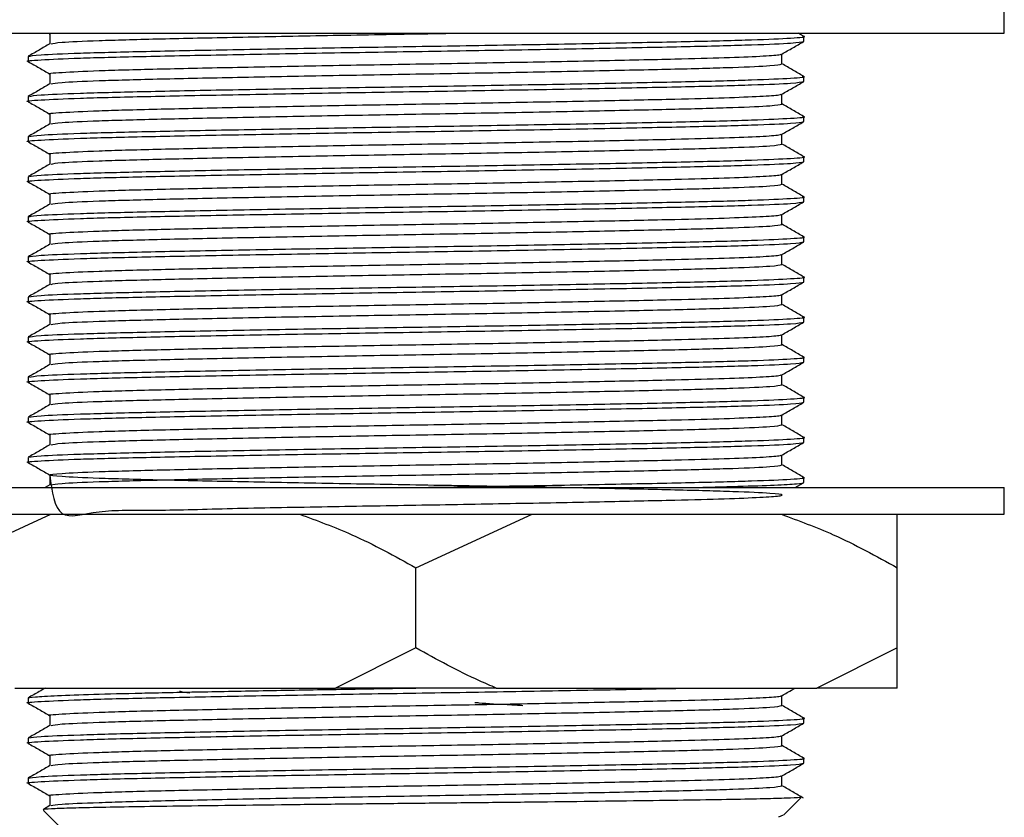
# Model space of a CAD drawing. Units: millimetres. Extents: x 3 to 2496, y 5 to 2495.
# Drawn here: x 525 to 561, y 1419 to 1449 of the extents above; entities that cross this region are included whole.
import ezdxf

# ---------------------------------------------------------------- set-up
doc = ezdxf.new("R2010")
doc.units = ezdxf.units.MM

msp = doc.modelspace()

# ---------------------------------------------------------------- linework, layer by layer
at = {"color": 7, "linetype": 'Continuous', "lineweight": 25}
for p, q in [((561.373, 1448.459), (561.373, 1449.459)), ((517.373, 1448.459), (561.373, 1448.459)), ((525.685, 1448.427), (525.685, 1448.056)), ((553.868, 1448.34), (553.662, 1448.459)), ((553.873, 1448.146), (553.873, 1448.334)), ((524.873, 1447.584), (524.873, 1447.396)), ((553.061, 1447.302), (553.061, 1447.674)), ((525.685, 1446.927), (525.685, 1446.556)), ((553.873, 1446.646), (553.873, 1446.834)), ((524.873, 1446.084), (524.873, 1445.896)), ((553.061, 1445.802), (553.061, 1446.174)), ((525.685, 1445.427), (525.685, 1445.056)), ((553.873, 1445.146), (553.873, 1445.334)), ((553.061, 1444.302), (553.061, 1444.674)), ((524.873, 1444.584), (524.873, 1444.396)), ((525.685, 1443.927), (525.685, 1443.556)), ((553.873, 1443.646), (553.873, 1443.834)), ((553.061, 1442.802), (553.061, 1443.174)), ((524.873, 1443.084), (524.873, 1442.896)), ((525.685, 1442.427), (525.685, 1442.056)), ((553.873, 1442.146), (553.873, 1442.334)), ((553.061, 1441.302), (553.061, 1441.674)), ((524.873, 1441.584), (524.873, 1441.396)), ((525.685, 1440.927), (525.685, 1440.556)), ((553.873, 1440.646), (553.873, 1440.834)), ((524.873, 1440.084), (524.873, 1439.896)), ((553.061, 1439.802), (553.061, 1440.174)), ((525.685, 1439.427), (525.685, 1439.056)), ((553.873, 1439.146), (553.873, 1439.334)), ((524.873, 1438.584), (524.873, 1438.396)), ((553.061, 1438.302), (553.061, 1438.674)), ((525.685, 1437.927), (525.685, 1437.556)), ((553.873, 1437.646), (553.873, 1437.834)), ((524.873, 1437.084), (524.873, 1436.896)), ((553.061, 1436.802), (553.061, 1437.174)), ((525.685, 1436.427), (525.685, 1436.056)), ((553.873, 1436.146), (553.873, 1436.334)), ((524.873, 1435.584), (524.873, 1435.396)), ((553.061, 1435.302), (553.061, 1435.674)), ((525.685, 1434.927), (525.685, 1434.556)), ((553.873, 1434.646), (553.873, 1434.834)), ((524.873, 1434.084), (524.873, 1433.896)), ((553.061, 1433.802), (553.061, 1434.174)), ((525.685, 1433.427), (525.685, 1433.056)), ((553.873, 1433.146), (553.873, 1433.334)), ((524.873, 1432.584), (524.873, 1432.396)), ((553.061, 1432.302), (553.061, 1432.674)), ((525.685, 1431.927), (525.685, 1431.556)), ((553.873, 1431.646), (553.873, 1431.834)), ((517.373, 1431.459), (561.373, 1431.459)), ((525.691, 1431.559), (525.517, 1431.459)), ((553.554, 1431.459), (553.868, 1431.64)), ((561.373, 1430.459), (561.373, 1431.459)), ((517.373, 1430.459), (561.373, 1430.459)), ((521.373, 1428.459), (525.72, 1430.459)), ((539.373, 1428.459), (543.721, 1430.459)), ((539.373, 1425.459), (539.373, 1428.459)), ((557.373, 1425.459), (557.373, 1428.459)), ((539.373, 1425.459), (536.367, 1423.959)), ((557.373, 1425.459), (554.367, 1423.959)), ((557.373, 1423.959), (557.373, 1425.459)), ((524.379, 1423.959), (536.367, 1423.959)), ((542.38, 1423.959), (536.367, 1423.959)), ((542.38, 1423.959), (554.367, 1423.959)), ((553.061, 1423.302), (553.061, 1423.674)), ((557.373, 1423.959), (554.367, 1423.959)), ((524.873, 1423.584), (524.873, 1423.396)), ((525.685, 1422.927), (525.685, 1422.556)), ((553.873, 1422.646), (553.873, 1422.834)), ((553.061, 1421.802), (553.061, 1422.174)), ((524.873, 1422.084), (524.873, 1421.896)), ((525.685, 1421.427), (525.685, 1421.056)), ((553.873, 1421.146), (553.873, 1421.334)), ((553.061, 1420.302), (553.061, 1420.674)), ((524.873, 1420.584), (524.873, 1420.396)), ((525.685, 1419.927), (525.685, 1419.556)), ((553.128, 1419.213), (553.77, 1419.856)), ((525.691, 1419.559), (525.448, 1419.419)), ((525.449, 1419.383), (526.373, 1418.459)), ((552.942, 1419.147), (553.122, 1419.219)), ((552.966, 1419.147), (552.942, 1419.147))]:
    msp.add_line(p, q, dxfattribs=at)
for points, knots in [([(524.873, 1447.584), (524.968, 1447.604), (525.16, 1447.645), (526.683, 1447.71), (529.001, 1447.771), (532.04, 1447.832), (535.577, 1447.898), (539.373, 1447.959), (543.169, 1448.02), (546.709, 1448.085), (549.738, 1448.146), (552.092, 1448.207), (553.478, 1448.273), (554.034, 1448.315), (553.841, 1448.338), (553.822, 1448.34)], [0, 0, 0, 0, 0.082139, 0.165705, 0.247845, 0.329984, 0.41355, 0.49569, 0.577829, 0.661395, 0.743535, 0.825674, 0.90924, 0.99138, 1, 1, 1, 1]), ([(525.685, 1448.427), (525.685, 1448.427), (525.607, 1448.438), (525.763, 1448.448), (525.92, 1448.459)], [0, 0, 0, 0, 0.000844, 1, 1, 1, 1]), ([(525.735, 1448.059), (525.818, 1448.077), (525.996, 1448.116), (527.397, 1448.179), (529.58, 1448.24), (532.452, 1448.301), (535.786, 1448.366), (538.801, 1448.417), (540.57, 1448.448), (541.166, 1448.459)], [0, 0, 0, 0, 0.138652, 0.296726, 0.452102, 0.607478, 0.765552, 0.920928, 1, 1, 1, 1]), ([(524.925, 1447.39), (524.906, 1447.392), (524.711, 1447.415), (525.269, 1447.457), (526.654, 1447.523), (529.008, 1447.584), (532.038, 1447.645), (535.578, 1447.71), (539.373, 1447.771), (543.169, 1447.832), (546.706, 1447.898), (549.746, 1447.959), (552.063, 1448.02), (553.586, 1448.085), (553.778, 1448.126), (553.873, 1448.146)], [0, 0, 0, 0, 0.008652, 0.090789, 0.174352, 0.256489, 0.338626, 0.422189, 0.504326, 0.586463, 0.670026, 0.752163, 0.8343, 0.917863, 1, 1, 1, 1]), ([(525.691, 1448.059), (525.555, 1447.981), (525.285, 1447.824), (525.014, 1447.668), (524.878, 1447.59)], [0, 0, 0, 0, 0.499996, 1, 1, 1, 1]), ([(553.056, 1447.671), (553.191, 1447.749), (553.462, 1447.905), (553.732, 1448.062), (553.868, 1448.14)], [0, 0, 0, 0, 0.499996, 1, 1, 1, 1]), ([(525.685, 1446.927), (525.685, 1446.927), (525.531, 1446.948), (526.071, 1446.988), (527.363, 1447.054), (529.589, 1447.115), (532.448, 1447.176), (535.79, 1447.241), (539.373, 1447.302), (542.956, 1447.363), (546.297, 1447.429), (548.998, 1447.487), (551, 1447.54), (552.321, 1447.594), (552.952, 1447.638), (553.015, 1447.663), (553.036, 1447.671)], [0, 0, 0, 0, 0.000036, 0.083621, 0.168658, 0.252243, 0.335829, 0.420866, 0.504451, 0.588036, 0.673073, 0.756658, 0.825853, 0.896389, 0.966603, 1, 1, 1, 1]), ([(524.879, 1447.39), (525.014, 1447.312), (525.283, 1447.157), (525.552, 1447.001), (525.685, 1446.924)], [0, 0, 0, 0, 0.5035227, 1, 1, 1, 1]), ([(525.735, 1446.559), (525.818, 1446.577), (525.996, 1446.616), (527.397, 1446.679), (529.58, 1446.74), (532.451, 1446.801), (535.79, 1446.866), (539.373, 1446.927), (542.957, 1446.988), (546.296, 1447.054), (549.165, 1447.115), (551.353, 1447.176), (552.79, 1447.241), (552.971, 1447.282), (553.061, 1447.302)], [0, 0, 0, 0, 0.074602, 0.159655, 0.243256, 0.326856, 0.411909, 0.49551, 0.579111, 0.664163, 0.747764, 0.831365, 0.916417, 1, 1, 1, 1]), ([(553.868, 1446.84), (553.732, 1446.918), (553.464, 1447.073), (553.195, 1447.229), (553.061, 1447.306)], [0, 0, 0, 0, 0.5035052, 1, 1, 1, 1]), ([(524.924, 1446.09), (525.013, 1446.108), (525.201, 1446.147), (526.686, 1446.21), (529, 1446.271), (532.04, 1446.332), (535.577, 1446.398), (539.373, 1446.459), (543.169, 1446.52), (546.709, 1446.585), (549.738, 1446.646), (552.092, 1446.707), (553.478, 1446.773), (554.034, 1446.815), (553.841, 1446.838), (553.822, 1446.84)], [0, 0, 0, 0, 0.0741576, 0.1584503, 0.241304, 0.3241578, 0.4084505, 0.4913042, 0.574158, 0.6584507, 0.7413044, 0.8241582, 0.9084508, 0.9913046, 1, 1, 1, 1]), ([(524.925, 1445.89), (524.906, 1445.892), (524.711, 1445.915), (525.269, 1445.957), (526.654, 1446.023), (529.008, 1446.084), (532.038, 1446.145), (535.578, 1446.21), (539.373, 1446.271), (543.169, 1446.332), (546.706, 1446.398), (549.746, 1446.459), (552.063, 1446.52), (553.586, 1446.585), (553.778, 1446.626), (553.873, 1446.646)], [0, 0, 0, 0, 0.008652, 0.090789, 0.174352, 0.256489, 0.338626, 0.422189, 0.504326, 0.586463, 0.670026, 0.752163, 0.8343, 0.917863, 1, 1, 1, 1]), ([(525.691, 1446.559), (525.555, 1446.481), (525.285, 1446.324), (525.014, 1446.168), (524.878, 1446.09)], [0, 0, 0, 0, 0.499996, 1, 1, 1, 1]), ([(553.056, 1446.171), (553.191, 1446.249), (553.462, 1446.405), (553.732, 1446.562), (553.868, 1446.64)], [0, 0, 0, 0, 0.4999958, 1, 1, 1, 1]), ([(525.685, 1445.427), (525.685, 1445.427), (525.531, 1445.448), (526.071, 1445.488), (527.363, 1445.554), (529.589, 1445.615), (532.448, 1445.676), (535.79, 1445.741), (539.373, 1445.802), (542.956, 1445.863), (546.297, 1445.929), (548.998, 1445.987), (551, 1446.04), (552.321, 1446.094), (552.952, 1446.138), (553.015, 1446.163), (553.036, 1446.171)], [0, 0, 0, 0, 0.000036, 0.083621, 0.168658, 0.252243, 0.335829, 0.420866, 0.504451, 0.588036, 0.673073, 0.756658, 0.825853, 0.896389, 0.966603, 1, 1, 1, 1]), ([(524.879, 1445.89), (525.014, 1445.812), (525.283, 1445.657), (525.552, 1445.501), (525.685, 1445.424)], [0, 0, 0, 0, 0.5035227, 1, 1, 1, 1]), ([(525.735, 1445.059), (525.818, 1445.077), (525.996, 1445.116), (527.397, 1445.179), (529.58, 1445.24), (532.451, 1445.301), (535.79, 1445.366), (539.373, 1445.427), (542.957, 1445.488), (546.296, 1445.554), (549.165, 1445.615), (551.353, 1445.676), (552.79, 1445.741), (552.971, 1445.782), (553.061, 1445.802)], [0, 0, 0, 0, 0.074602, 0.159655, 0.243256, 0.326856, 0.411909, 0.49551, 0.579111, 0.664163, 0.747764, 0.831365, 0.916417, 1, 1, 1, 1]), ([(553.868, 1445.34), (553.732, 1445.418), (553.464, 1445.573), (553.195, 1445.729), (553.061, 1445.806)], [0, 0, 0, 0, 0.503505, 1, 1, 1, 1]), ([(524.924, 1444.59), (525.013, 1444.608), (525.201, 1444.647), (526.686, 1444.71), (529, 1444.771), (532.04, 1444.832), (535.577, 1444.898), (539.373, 1444.959), (543.169, 1445.02), (546.709, 1445.085), (549.738, 1445.146), (552.092, 1445.207), (553.478, 1445.273), (554.034, 1445.315), (553.841, 1445.338), (553.822, 1445.34)], [0, 0, 0, 0, 0.0741576, 0.1584503, 0.241304, 0.3241578, 0.4084505, 0.4913042, 0.574158, 0.6584507, 0.7413044, 0.8241582, 0.9084508, 0.9913046, 1, 1, 1, 1]), ([(524.925, 1444.39), (524.906, 1444.392), (524.711, 1444.415), (525.269, 1444.457), (526.654, 1444.523), (529.008, 1444.584), (532.038, 1444.645), (535.578, 1444.71), (539.373, 1444.771), (543.169, 1444.832), (546.706, 1444.898), (549.746, 1444.959), (552.063, 1445.02), (553.586, 1445.085), (553.778, 1445.126), (553.873, 1445.146)], [0, 0, 0, 0, 0.008652, 0.090789, 0.174352, 0.256489, 0.338626, 0.422189, 0.504326, 0.586463, 0.670026, 0.752163, 0.8343, 0.917863, 1, 1, 1, 1]), ([(525.691, 1445.059), (525.555, 1444.981), (525.285, 1444.824), (525.014, 1444.668), (524.878, 1444.59)], [0, 0, 0, 0, 0.499996, 1, 1, 1, 1]), ([(553.056, 1444.671), (553.191, 1444.749), (553.462, 1444.905), (553.732, 1445.062), (553.868, 1445.14)], [0, 0, 0, 0, 0.499996, 1, 1, 1, 1]), ([(525.685, 1443.927), (525.685, 1443.927), (525.531, 1443.948), (526.071, 1443.988), (527.363, 1444.054), (529.589, 1444.115), (532.448, 1444.176), (535.79, 1444.241), (539.373, 1444.302), (542.956, 1444.363), (546.297, 1444.429), (548.998, 1444.487), (551, 1444.54), (552.321, 1444.594), (552.952, 1444.638), (553.015, 1444.663), (553.036, 1444.671)], [0, 0, 0, 0, 0.000036, 0.083621, 0.168658, 0.252243, 0.335829, 0.420866, 0.504451, 0.588036, 0.673073, 0.756658, 0.825853, 0.896389, 0.966603, 1, 1, 1, 1]), ([(524.879, 1444.39), (525.014, 1444.312), (525.283, 1444.157), (525.552, 1444.001), (525.685, 1443.924)], [0, 0, 0, 0, 0.503523, 1, 1, 1, 1]), ([(525.735, 1443.559), (525.818, 1443.577), (525.996, 1443.616), (527.397, 1443.679), (529.58, 1443.74), (532.451, 1443.801), (535.79, 1443.866), (539.373, 1443.927), (542.957, 1443.988), (546.296, 1444.054), (549.165, 1444.115), (551.353, 1444.176), (552.79, 1444.241), (552.971, 1444.282), (553.061, 1444.302)], [0, 0, 0, 0, 0.074602, 0.159655, 0.243256, 0.326856, 0.411909, 0.49551, 0.579111, 0.664163, 0.747764, 0.831365, 0.916417, 1, 1, 1, 1]), ([(553.868, 1443.84), (553.732, 1443.918), (553.464, 1444.073), (553.195, 1444.229), (553.061, 1444.306)], [0, 0, 0, 0, 0.503505, 1, 1, 1, 1]), ([(524.925, 1442.89), (524.906, 1442.892), (524.711, 1442.915), (525.269, 1442.957), (526.654, 1443.023), (529.008, 1443.084), (532.038, 1443.145), (535.578, 1443.21), (539.373, 1443.271), (543.169, 1443.332), (546.706, 1443.398), (549.746, 1443.459), (552.063, 1443.52), (553.586, 1443.585), (553.778, 1443.626), (553.873, 1443.646)], [0, 0, 0, 0, 0.008652, 0.090789, 0.174352, 0.256489, 0.338626, 0.422189, 0.504326, 0.586463, 0.670026, 0.752163, 0.8343, 0.917863, 1, 1, 1, 1]), ([(525.691, 1443.559), (525.555, 1443.481), (525.285, 1443.324), (525.014, 1443.168), (524.878, 1443.09)], [0, 0, 0, 0, 0.499996, 1, 1, 1, 1]), ([(524.924, 1443.09), (525.013, 1443.108), (525.201, 1443.147), (526.686, 1443.21), (529, 1443.271), (532.04, 1443.332), (535.577, 1443.398), (539.373, 1443.459), (543.169, 1443.52), (546.709, 1443.585), (549.738, 1443.646), (552.092, 1443.707), (553.478, 1443.773), (554.034, 1443.815), (553.841, 1443.838), (553.822, 1443.84)], [0, 0, 0, 0, 0.074158, 0.15845, 0.241304, 0.324158, 0.40845, 0.491304, 0.574158, 0.658451, 0.741304, 0.824158, 0.908451, 0.991305, 1, 1, 1, 1]), ([(553.056, 1443.171), (553.191, 1443.249), (553.462, 1443.405), (553.732, 1443.562), (553.868, 1443.64)], [0, 0, 0, 0, 0.499996, 1, 1, 1, 1]), ([(525.685, 1442.427), (525.685, 1442.427), (525.531, 1442.448), (526.071, 1442.488), (527.363, 1442.554), (529.589, 1442.615), (532.448, 1442.676), (535.79, 1442.741), (539.373, 1442.802), (542.956, 1442.863), (546.297, 1442.929), (548.998, 1442.987), (551, 1443.04), (552.321, 1443.094), (552.952, 1443.138), (553.015, 1443.163), (553.036, 1443.171)], [0, 0, 0, 0, 0.000036, 0.083621, 0.168658, 0.252243, 0.335829, 0.420866, 0.504451, 0.588036, 0.673073, 0.756658, 0.825853, 0.896389, 0.966603, 1, 1, 1, 1]), ([(524.879, 1442.89), (525.014, 1442.812), (525.283, 1442.657), (525.552, 1442.501), (525.685, 1442.424)], [0, 0, 0, 0, 0.5035227, 1, 1, 1, 1]), ([(525.735, 1442.059), (525.818, 1442.077), (525.996, 1442.116), (527.397, 1442.179), (529.58, 1442.24), (532.451, 1442.301), (535.79, 1442.366), (539.373, 1442.427), (542.957, 1442.488), (546.296, 1442.554), (549.165, 1442.615), (551.353, 1442.676), (552.79, 1442.741), (552.971, 1442.782), (553.061, 1442.802)], [0, 0, 0, 0, 0.074602, 0.159655, 0.243256, 0.326856, 0.411909, 0.49551, 0.579111, 0.664163, 0.747764, 0.831365, 0.916417, 1, 1, 1, 1]), ([(553.868, 1442.34), (553.732, 1442.418), (553.464, 1442.573), (553.195, 1442.729), (553.061, 1442.806)], [0, 0, 0, 0, 0.503505, 1, 1, 1, 1]), ([(524.925, 1441.39), (524.906, 1441.392), (524.711, 1441.415), (525.269, 1441.457), (526.654, 1441.523), (529.008, 1441.584), (532.038, 1441.645), (535.578, 1441.71), (539.373, 1441.771), (543.169, 1441.832), (546.706, 1441.898), (549.746, 1441.959), (552.063, 1442.02), (553.586, 1442.085), (553.778, 1442.126), (553.873, 1442.146)], [0, 0, 0, 0, 0.008652, 0.090789, 0.174352, 0.256489, 0.338626, 0.422189, 0.504326, 0.586463, 0.670026, 0.752163, 0.8343, 0.917863, 1, 1, 1, 1]), ([(525.691, 1442.059), (525.555, 1441.981), (525.285, 1441.824), (525.014, 1441.668), (524.878, 1441.59)], [0, 0, 0, 0, 0.4999957, 1, 1, 1, 1]), ([(524.924, 1441.59), (525.013, 1441.608), (525.201, 1441.647), (526.686, 1441.71), (529, 1441.771), (532.04, 1441.832), (535.577, 1441.898), (539.373, 1441.959), (543.169, 1442.02), (546.709, 1442.085), (549.738, 1442.146), (552.092, 1442.207), (553.478, 1442.273), (554.034, 1442.315), (553.841, 1442.338), (553.822, 1442.34)], [0, 0, 0, 0, 0.0741576, 0.1584503, 0.241304, 0.3241578, 0.4084505, 0.4913042, 0.574158, 0.6584507, 0.7413044, 0.8241582, 0.9084508, 0.9913046, 1, 1, 1, 1]), ([(553.056, 1441.671), (553.191, 1441.749), (553.462, 1441.905), (553.732, 1442.062), (553.868, 1442.14)], [0, 0, 0, 0, 0.4999958, 1, 1, 1, 1]), ([(525.685, 1440.927), (525.685, 1440.927), (525.531, 1440.948), (526.071, 1440.988), (527.363, 1441.054), (529.589, 1441.115), (532.448, 1441.176), (535.79, 1441.241), (539.373, 1441.302), (542.956, 1441.363), (546.297, 1441.429), (548.998, 1441.487), (551, 1441.54), (552.321, 1441.594), (552.952, 1441.638), (553.015, 1441.663), (553.036, 1441.671)], [0, 0, 0, 0, 0.000036, 0.083621, 0.168658, 0.252243, 0.335829, 0.420866, 0.504451, 0.588036, 0.673073, 0.756658, 0.825853, 0.896389, 0.966603, 1, 1, 1, 1]), ([(524.879, 1441.39), (525.014, 1441.312), (525.283, 1441.157), (525.552, 1441.001), (525.685, 1440.924)], [0, 0, 0, 0, 0.503523, 1, 1, 1, 1]), ([(525.735, 1440.559), (525.818, 1440.577), (525.996, 1440.616), (527.397, 1440.679), (529.58, 1440.74), (532.451, 1440.801), (535.79, 1440.866), (539.373, 1440.927), (542.957, 1440.988), (546.296, 1441.054), (549.165, 1441.115), (551.353, 1441.176), (552.79, 1441.241), (552.971, 1441.282), (553.061, 1441.302)], [0, 0, 0, 0, 0.074602, 0.159655, 0.243256, 0.326856, 0.411909, 0.49551, 0.579111, 0.664163, 0.747764, 0.831365, 0.916417, 1, 1, 1, 1]), ([(553.868, 1440.84), (553.732, 1440.918), (553.464, 1441.073), (553.195, 1441.229), (553.061, 1441.306)], [0, 0, 0, 0, 0.503505, 1, 1, 1, 1]), ([(524.925, 1439.89), (524.906, 1439.892), (524.711, 1439.915), (525.269, 1439.957), (526.654, 1440.023), (529.008, 1440.084), (532.038, 1440.145), (535.578, 1440.21), (539.373, 1440.271), (543.169, 1440.332), (546.706, 1440.398), (549.746, 1440.459), (552.063, 1440.52), (553.586, 1440.585), (553.778, 1440.626), (553.873, 1440.646)], [0, 0, 0, 0, 0.0086516, 0.0907885, 0.1743519, 0.2564887, 0.3386256, 0.422189, 0.5043258, 0.5864627, 0.670026, 0.7521629, 0.8342998, 0.9178631, 1, 1, 1, 1]), ([(524.873, 1440.084), (524.968, 1440.104), (525.16, 1440.145), (526.683, 1440.21), (529.001, 1440.271), (532.04, 1440.332), (535.577, 1440.398), (539.373, 1440.459), (543.169, 1440.52), (546.709, 1440.585), (549.738, 1440.646), (552.092, 1440.707), (553.478, 1440.773), (554.034, 1440.815), (553.841, 1440.838), (553.822, 1440.84)], [0, 0, 0, 0, 0.082139, 0.165705, 0.247845, 0.329984, 0.41355, 0.49569, 0.577829, 0.661395, 0.743535, 0.825674, 0.90924, 0.99138, 1, 1, 1, 1]), ([(525.691, 1440.559), (525.555, 1440.481), (525.285, 1440.324), (525.014, 1440.168), (524.878, 1440.09)], [0, 0, 0, 0, 0.499996, 1, 1, 1, 1]), ([(553.056, 1440.171), (553.191, 1440.249), (553.462, 1440.405), (553.732, 1440.562), (553.868, 1440.64)], [0, 0, 0, 0, 0.499996, 1, 1, 1, 1]), ([(524.879, 1439.89), (525.014, 1439.812), (525.283, 1439.657), (525.552, 1439.501), (525.685, 1439.424)], [0, 0, 0, 0, 0.5035227, 1, 1, 1, 1]), ([(525.685, 1439.427), (525.685, 1439.427), (525.531, 1439.448), (526.071, 1439.488), (527.363, 1439.554), (529.589, 1439.615), (532.448, 1439.676), (535.79, 1439.741), (539.373, 1439.802), (542.956, 1439.863), (546.297, 1439.929), (548.998, 1439.987), (551, 1440.04), (552.321, 1440.094), (552.952, 1440.138), (553.015, 1440.163), (553.036, 1440.171)], [0, 0, 0, 0, 0.000036, 0.083621, 0.168658, 0.252243, 0.335829, 0.420866, 0.504451, 0.588036, 0.673073, 0.756658, 0.825853, 0.896389, 0.966603, 1, 1, 1, 1]), ([(525.735, 1439.059), (525.818, 1439.077), (525.996, 1439.116), (527.397, 1439.179), (529.58, 1439.24), (532.451, 1439.301), (535.79, 1439.366), (539.373, 1439.427), (542.957, 1439.488), (546.296, 1439.554), (549.165, 1439.615), (551.353, 1439.676), (552.79, 1439.741), (552.971, 1439.782), (553.061, 1439.802)], [0, 0, 0, 0, 0.074602, 0.159655, 0.243256, 0.326856, 0.411909, 0.49551, 0.579111, 0.664163, 0.747764, 0.831365, 0.916417, 1, 1, 1, 1]), ([(553.868, 1439.34), (553.732, 1439.418), (553.464, 1439.573), (553.195, 1439.729), (553.061, 1439.806)], [0, 0, 0, 0, 0.5035052, 1, 1, 1, 1]), ([(524.925, 1438.39), (524.906, 1438.392), (524.711, 1438.415), (525.269, 1438.457), (526.654, 1438.523), (529.008, 1438.584), (532.038, 1438.645), (535.578, 1438.71), (539.373, 1438.771), (543.169, 1438.832), (546.706, 1438.898), (549.746, 1438.959), (552.063, 1439.02), (553.586, 1439.085), (553.778, 1439.126), (553.873, 1439.146)], [0, 0, 0, 0, 0.0086516, 0.0907885, 0.1743519, 0.2564887, 0.3386256, 0.422189, 0.5043258, 0.5864627, 0.670026, 0.7521629, 0.8342998, 0.9178631, 1, 1, 1, 1]), ([(524.924, 1438.59), (525.013, 1438.608), (525.201, 1438.647), (526.686, 1438.71), (529, 1438.771), (532.04, 1438.832), (535.577, 1438.898), (539.373, 1438.959), (543.169, 1439.02), (546.709, 1439.085), (549.738, 1439.146), (552.092, 1439.207), (553.478, 1439.273), (554.034, 1439.315), (553.841, 1439.338), (553.822, 1439.34)], [0, 0, 0, 0, 0.074158, 0.15845, 0.241304, 0.324158, 0.40845, 0.491304, 0.574158, 0.658451, 0.741304, 0.824158, 0.908451, 0.991305, 1, 1, 1, 1]), ([(553.056, 1438.671), (553.191, 1438.749), (553.462, 1438.905), (553.732, 1439.062), (553.868, 1439.14)], [0, 0, 0, 0, 0.499996, 1, 1, 1, 1]), ([(525.691, 1439.059), (525.555, 1438.981), (525.285, 1438.824), (525.014, 1438.668), (524.878, 1438.59)], [0, 0, 0, 0, 0.499996, 1, 1, 1, 1]), ([(524.879, 1438.39), (525.014, 1438.312), (525.283, 1438.157), (525.552, 1438.001), (525.685, 1437.924)], [0, 0, 0, 0, 0.503523, 1, 1, 1, 1]), ([(525.685, 1437.927), (525.685, 1437.927), (525.531, 1437.948), (526.071, 1437.988), (527.363, 1438.054), (529.589, 1438.115), (532.448, 1438.176), (535.79, 1438.241), (539.373, 1438.302), (542.956, 1438.363), (546.297, 1438.429), (548.998, 1438.487), (551, 1438.54), (552.321, 1438.594), (552.952, 1438.638), (553.015, 1438.663), (553.036, 1438.671)], [0, 0, 0, 0, 0.000036, 0.083621, 0.168658, 0.252243, 0.335829, 0.420866, 0.504451, 0.588036, 0.673073, 0.756658, 0.825853, 0.896389, 0.966603, 1, 1, 1, 1]), ([(525.735, 1437.559), (525.818, 1437.577), (525.996, 1437.616), (527.397, 1437.679), (529.58, 1437.74), (532.451, 1437.801), (535.79, 1437.866), (539.373, 1437.927), (542.957, 1437.988), (546.296, 1438.054), (549.165, 1438.115), (551.353, 1438.176), (552.79, 1438.241), (552.971, 1438.282), (553.061, 1438.302)], [0, 0, 0, 0, 0.074602, 0.159655, 0.243256, 0.326856, 0.411909, 0.49551, 0.579111, 0.664163, 0.747764, 0.831365, 0.916417, 1, 1, 1, 1]), ([(553.868, 1437.84), (553.732, 1437.918), (553.464, 1438.073), (553.195, 1438.229), (553.061, 1438.306)], [0, 0, 0, 0, 0.503505, 1, 1, 1, 1]), ([(524.925, 1436.89), (524.906, 1436.892), (524.711, 1436.915), (525.269, 1436.957), (526.654, 1437.023), (529.008, 1437.084), (532.038, 1437.145), (535.578, 1437.21), (539.373, 1437.271), (543.169, 1437.332), (546.706, 1437.398), (549.746, 1437.459), (552.063, 1437.52), (553.586, 1437.585), (553.778, 1437.626), (553.873, 1437.646)], [0, 0, 0, 0, 0.0086516, 0.0907885, 0.1743519, 0.2564887, 0.3386256, 0.422189, 0.5043258, 0.5864627, 0.670026, 0.7521629, 0.8342998, 0.9178631, 1, 1, 1, 1]), ([(524.873, 1437.084), (524.968, 1437.104), (525.16, 1437.145), (526.683, 1437.21), (529.001, 1437.271), (532.04, 1437.332), (535.577, 1437.398), (539.373, 1437.459), (543.169, 1437.52), (546.709, 1437.585), (549.738, 1437.646), (552.092, 1437.707), (553.478, 1437.773), (554.034, 1437.815), (553.841, 1437.838), (553.822, 1437.84)], [0, 0, 0, 0, 0.082139, 0.165705, 0.247845, 0.329984, 0.41355, 0.49569, 0.577829, 0.661395, 0.743535, 0.825674, 0.90924, 0.99138, 1, 1, 1, 1]), ([(553.056, 1437.171), (553.191, 1437.249), (553.462, 1437.405), (553.732, 1437.562), (553.868, 1437.64)], [0, 0, 0, 0, 0.499996, 1, 1, 1, 1]), ([(525.691, 1437.559), (525.555, 1437.481), (525.285, 1437.324), (525.014, 1437.168), (524.878, 1437.09)], [0, 0, 0, 0, 0.4999957, 1, 1, 1, 1]), ([(524.879, 1436.89), (525.014, 1436.812), (525.283, 1436.657), (525.552, 1436.501), (525.685, 1436.424)], [0, 0, 0, 0, 0.5035227, 1, 1, 1, 1]), ([(525.685, 1436.427), (525.685, 1436.427), (525.531, 1436.448), (526.071, 1436.488), (527.363, 1436.554), (529.589, 1436.615), (532.448, 1436.676), (535.79, 1436.741), (539.373, 1436.802), (542.956, 1436.863), (546.297, 1436.929), (548.998, 1436.987), (551, 1437.04), (552.321, 1437.094), (552.952, 1437.138), (553.015, 1437.163), (553.036, 1437.171)], [0, 0, 0, 0, 0.000036, 0.083621, 0.168658, 0.252243, 0.335829, 0.420866, 0.504451, 0.588036, 0.673073, 0.756658, 0.825853, 0.896389, 0.966603, 1, 1, 1, 1]), ([(525.735, 1436.059), (525.818, 1436.077), (525.996, 1436.116), (527.397, 1436.179), (529.58, 1436.24), (532.451, 1436.301), (535.79, 1436.366), (539.373, 1436.427), (542.957, 1436.488), (546.296, 1436.554), (549.165, 1436.615), (551.353, 1436.676), (552.79, 1436.741), (552.971, 1436.782), (553.061, 1436.802)], [0, 0, 0, 0, 0.074602, 0.159655, 0.243256, 0.326856, 0.411909, 0.49551, 0.579111, 0.664163, 0.747764, 0.831365, 0.916417, 1, 1, 1, 1]), ([(553.868, 1436.34), (553.732, 1436.418), (553.464, 1436.573), (553.195, 1436.729), (553.061, 1436.806)], [0, 0, 0, 0, 0.5035052, 1, 1, 1, 1]), ([(524.925, 1435.39), (524.906, 1435.392), (524.711, 1435.415), (525.269, 1435.457), (526.654, 1435.523), (529.008, 1435.584), (532.038, 1435.645), (535.578, 1435.71), (539.373, 1435.771), (543.169, 1435.832), (546.706, 1435.898), (549.746, 1435.959), (552.063, 1436.02), (553.586, 1436.085), (553.778, 1436.126), (553.873, 1436.146)], [0, 0, 0, 0, 0.0086516, 0.0907885, 0.1743519, 0.2564887, 0.3386256, 0.422189, 0.5043258, 0.5864627, 0.670026, 0.7521629, 0.8342998, 0.9178631, 1, 1, 1, 1]), ([(524.924, 1435.59), (525.013, 1435.608), (525.201, 1435.647), (526.686, 1435.71), (529, 1435.771), (532.04, 1435.832), (535.577, 1435.898), (539.373, 1435.959), (543.169, 1436.02), (546.709, 1436.085), (549.738, 1436.146), (552.092, 1436.207), (553.478, 1436.273), (554.034, 1436.315), (553.841, 1436.338), (553.822, 1436.34)], [0, 0, 0, 0, 0.074158, 0.15845, 0.241304, 0.324158, 0.40845, 0.491304, 0.574158, 0.658451, 0.741304, 0.824158, 0.908451, 0.991305, 1, 1, 1, 1]), ([(553.056, 1435.671), (553.191, 1435.749), (553.462, 1435.905), (553.732, 1436.062), (553.868, 1436.14)], [0, 0, 0, 0, 0.499996, 1, 1, 1, 1]), ([(525.691, 1436.059), (525.555, 1435.981), (525.285, 1435.824), (525.014, 1435.668), (524.878, 1435.59)], [0, 0, 0, 0, 0.499996, 1, 1, 1, 1]), ([(525.685, 1434.927), (525.685, 1434.927), (525.531, 1434.948), (526.071, 1434.988), (527.363, 1435.054), (529.589, 1435.115), (532.448, 1435.176), (535.79, 1435.241), (539.373, 1435.302), (542.956, 1435.363), (546.297, 1435.429), (548.998, 1435.487), (551, 1435.54), (552.321, 1435.594), (552.952, 1435.638), (553.015, 1435.663), (553.036, 1435.671)], [0, 0, 0, 0, 0.000036, 0.083621, 0.168658, 0.252243, 0.335829, 0.420866, 0.504451, 0.588036, 0.673073, 0.756658, 0.825853, 0.896389, 0.966603, 1, 1, 1, 1]), ([(524.879, 1435.39), (525.014, 1435.312), (525.283, 1435.157), (525.552, 1435.001), (525.685, 1434.924)], [0, 0, 0, 0, 0.503523, 1, 1, 1, 1]), ([(525.735, 1434.559), (525.818, 1434.577), (525.996, 1434.616), (527.397, 1434.679), (529.58, 1434.74), (532.451, 1434.801), (535.79, 1434.866), (539.373, 1434.927), (542.957, 1434.988), (546.296, 1435.054), (549.165, 1435.115), (551.353, 1435.176), (552.79, 1435.241), (552.971, 1435.282), (553.061, 1435.302)], [0, 0, 0, 0, 0.074602, 0.159655, 0.243256, 0.326856, 0.411909, 0.49551, 0.579111, 0.664163, 0.747764, 0.831365, 0.916417, 1, 1, 1, 1]), ([(553.868, 1434.84), (553.732, 1434.918), (553.464, 1435.073), (553.195, 1435.229), (553.061, 1435.306)], [0, 0, 0, 0, 0.5035052, 1, 1, 1, 1]), ([(524.924, 1434.09), (525.013, 1434.108), (525.201, 1434.147), (526.686, 1434.21), (529, 1434.271), (532.04, 1434.332), (535.577, 1434.398), (539.373, 1434.459), (543.169, 1434.52), (546.709, 1434.585), (549.738, 1434.646), (552.092, 1434.707), (553.478, 1434.773), (554.034, 1434.815), (553.841, 1434.838), (553.822, 1434.84)], [0, 0, 0, 0, 0.074158, 0.15845, 0.241304, 0.324158, 0.40845, 0.491304, 0.574158, 0.658451, 0.741304, 0.824158, 0.908451, 0.991305, 1, 1, 1, 1]), ([(524.925, 1433.89), (524.906, 1433.892), (524.711, 1433.915), (525.269, 1433.957), (526.654, 1434.023), (529.008, 1434.084), (532.038, 1434.145), (535.578, 1434.21), (539.373, 1434.271), (543.169, 1434.332), (546.706, 1434.398), (549.746, 1434.459), (552.063, 1434.52), (553.586, 1434.585), (553.778, 1434.626), (553.873, 1434.646)], [0, 0, 0, 0, 0.0086516, 0.0907885, 0.1743519, 0.2564887, 0.3386256, 0.422189, 0.5043258, 0.5864627, 0.670026, 0.7521629, 0.8342998, 0.9178631, 1, 1, 1, 1]), ([(525.691, 1434.559), (525.555, 1434.481), (525.285, 1434.324), (525.014, 1434.168), (524.878, 1434.09)], [0, 0, 0, 0, 0.499996, 1, 1, 1, 1]), ([(553.056, 1434.171), (553.191, 1434.249), (553.462, 1434.405), (553.732, 1434.562), (553.868, 1434.64)], [0, 0, 0, 0, 0.499996, 1, 1, 1, 1]), ([(525.685, 1433.427), (525.685, 1433.427), (525.531, 1433.448), (526.071, 1433.488), (527.363, 1433.554), (529.589, 1433.615), (532.448, 1433.676), (535.79, 1433.741), (539.373, 1433.802), (542.956, 1433.863), (546.297, 1433.929), (548.998, 1433.987), (551, 1434.04), (552.321, 1434.094), (552.952, 1434.138), (553.015, 1434.163), (553.036, 1434.171)], [0, 0, 0, 0, 0.000036, 0.083621, 0.168658, 0.252243, 0.335829, 0.420866, 0.504451, 0.588036, 0.673073, 0.756658, 0.825853, 0.896389, 0.966603, 1, 1, 1, 1]), ([(524.879, 1433.89), (525.014, 1433.812), (525.283, 1433.657), (525.552, 1433.501), (525.685, 1433.424)], [0, 0, 0, 0, 0.503523, 1, 1, 1, 1]), ([(525.735, 1433.059), (525.818, 1433.077), (525.996, 1433.116), (527.397, 1433.179), (529.58, 1433.24), (532.451, 1433.301), (535.79, 1433.366), (539.373, 1433.427), (542.957, 1433.488), (546.296, 1433.554), (549.165, 1433.615), (551.353, 1433.676), (552.79, 1433.741), (552.971, 1433.782), (553.061, 1433.802)], [0, 0, 0, 0, 0.074602, 0.159655, 0.243256, 0.326856, 0.411909, 0.49551, 0.579111, 0.664163, 0.747764, 0.831365, 0.916417, 1, 1, 1, 1]), ([(553.868, 1433.34), (553.732, 1433.418), (553.464, 1433.573), (553.195, 1433.729), (553.061, 1433.806)], [0, 0, 0, 0, 0.503505, 1, 1, 1, 1]), ([(524.924, 1432.59), (525.013, 1432.608), (525.201, 1432.647), (526.686, 1432.71), (529, 1432.771), (532.04, 1432.832), (535.577, 1432.898), (539.373, 1432.959), (543.169, 1433.02), (546.709, 1433.085), (549.738, 1433.146), (552.092, 1433.207), (553.478, 1433.273), (554.034, 1433.315), (553.841, 1433.338), (553.822, 1433.34)], [0, 0, 0, 0, 0.074158, 0.15845, 0.241304, 0.324158, 0.40845, 0.491304, 0.574158, 0.658451, 0.741304, 0.824158, 0.908451, 0.991305, 1, 1, 1, 1]), ([(524.925, 1432.39), (524.906, 1432.392), (524.711, 1432.415), (525.269, 1432.457), (526.654, 1432.523), (529.008, 1432.584), (532.038, 1432.645), (535.578, 1432.71), (539.373, 1432.771), (543.169, 1432.832), (546.706, 1432.898), (549.746, 1432.959), (552.063, 1433.02), (553.586, 1433.085), (553.778, 1433.126), (553.873, 1433.146)], [0, 0, 0, 0, 0.0086516, 0.0907885, 0.1743519, 0.2564887, 0.3386256, 0.422189, 0.5043258, 0.5864627, 0.670026, 0.7521629, 0.8342998, 0.9178631, 1, 1, 1, 1]), ([(525.691, 1433.059), (525.555, 1432.981), (525.285, 1432.824), (525.014, 1432.668), (524.878, 1432.59)], [0, 0, 0, 0, 0.4999957, 1, 1, 1, 1]), ([(553.056, 1432.671), (553.191, 1432.749), (553.462, 1432.905), (553.732, 1433.062), (553.868, 1433.14)], [0, 0, 0, 0, 0.499996, 1, 1, 1, 1]), ([(525.685, 1431.927), (525.764, 1431.309), (525.917, 1430.109), (527.394, 1430.651), (529.581, 1430.589), (532.45, 1430.683), (535.79, 1430.74), (539.373, 1430.803), (542.956, 1430.863), (546.297, 1430.929), (548.999, 1430.987), (550.997, 1431.04), (552.33, 1431.094), (552.956, 1431.14), (553.14, 1431.187), (552.748, 1431.239), (551.364, 1431.304), (549.162, 1431.365), (546.297, 1431.426), (542.956, 1431.491), (539.373, 1431.552), (535.79, 1431.613), (532.45, 1431.679), (529.584, 1431.74), (527.382, 1431.801), (525.999, 1431.866), (525.53, 1431.927), (525.999, 1431.988), (527.382, 1432.054), (529.584, 1432.115), (532.45, 1432.176), (535.79, 1432.241), (539.373, 1432.302), (542.956, 1432.363), (546.297, 1432.429), (548.998, 1432.487), (551, 1432.54), (552.321, 1432.594), (552.952, 1432.638), (553.015, 1432.663), (553.036, 1432.671)], [0, 0, 0, 0, 0.029822, 0.057938, 0.085574, 0.11321, 0.141326, 0.168962, 0.196597, 0.224713, 0.252349, 0.275227, 0.298549, 0.321764, 0.335828, 0.363464, 0.39158, 0.419216, 0.446852, 0.474968, 0.502604, 0.53024, 0.558356, 0.585992, 0.613628, 0.641744, 0.66938, 0.697016, 0.725132, 0.752768, 0.780404, 0.80852, 0.836156, 0.863792, 0.891907, 0.919543, 0.942422, 0.965743, 0.988958, 1, 1, 1, 1]), ([(524.879, 1432.39), (525.014, 1432.312), (525.283, 1432.157), (525.552, 1432.001), (525.685, 1431.924)], [0, 0, 0, 0, 0.503523, 1, 1, 1, 1]), ([(525.735, 1431.559), (525.818, 1431.577), (525.996, 1431.616), (527.397, 1431.679), (529.58, 1431.74), (532.451, 1431.801), (535.79, 1431.866), (539.373, 1431.927), (542.957, 1431.988), (546.296, 1432.054), (549.165, 1432.115), (551.353, 1432.176), (552.79, 1432.241), (552.971, 1432.282), (553.061, 1432.302)], [0, 0, 0, 0, 0.074602, 0.159655, 0.243256, 0.326856, 0.411909, 0.49551, 0.579111, 0.664163, 0.747764, 0.831365, 0.916417, 1, 1, 1, 1]), ([(553.868, 1431.84), (553.732, 1431.918), (553.464, 1432.073), (553.195, 1432.229), (553.061, 1432.306)], [0, 0, 0, 0, 0.503505, 1, 1, 1, 1]), ([(539.373, 1431.459), (540.631, 1431.479), (543.169, 1431.52), (546.709, 1431.585), (549.738, 1431.646), (552.092, 1431.707), (553.478, 1431.773), (554.034, 1431.815), (553.841, 1431.838), (553.822, 1431.84)], [0, 0, 0, 0, 0.162875, 0.328578, 0.491453, 0.654328, 0.820032, 0.982906, 1, 1, 1, 1]), ([(549.626, 1431.459), (550.28, 1431.473), (550.884, 1431.488), (551.944, 1431.52), (552.401, 1431.536), (553.137, 1431.569), (553.416, 1431.585), (553.784, 1431.616), (553.873, 1431.632), (553.873, 1431.646)], [0, 0, 0, 0, 0.25, 0.25, 0.5, 0.5, 0.75, 0.75, 1, 1, 1, 1]), ([(535.026, 1430.459), (535.682, 1430.219), (537.172, 1429.674), (538.583, 1428.895), (539.373, 1428.459)], [0, 0, 0, 0, 0.440096, 1, 1, 1, 1]), ([(553.026, 1430.459), (553.682, 1430.219), (555.173, 1429.674), (556.584, 1428.895), (557.373, 1428.459)], [0, 0, 0, 0, 0.440096, 1, 1, 1, 1]), ([(557.373, 1428.459), (557.373, 1428.617), (557.373, 1429.415), (557.373, 1429.994), (557.373, 1430.459)], [0, 0, 0, 0, 0.199119, 1, 1, 1, 1]), ([(542.38, 1423.959), (542.168, 1424.048), (541.143, 1424.484), (540.157, 1425.027), (539.373, 1425.459)], [0, 0, 0, 0, 0.205972, 1, 1, 1, 1]), ([(524.925, 1423.39), (524.906, 1423.392), (524.711, 1423.415), (525.269, 1423.457), (526.654, 1423.523), (529.008, 1423.584), (532.038, 1423.645), (535.577, 1423.71), (539.375, 1423.771), (543.161, 1423.832), (546.739, 1423.898), (548.669, 1423.938), (549.626, 1423.959)], [0, 0, 0, 0, 0.0115023, 0.1207033, 0.2318007, 0.3410016, 0.4502025, 0.5612999, 0.6705008, 0.7797017, 0.8907991, 1, 1, 1, 1]), ([(524.873, 1423.584), (524.873, 1423.598), (524.962, 1423.613), (525.33, 1423.645), (525.609, 1423.661), (526.345, 1423.694), (526.802, 1423.71), (527.863, 1423.741), (528.466, 1423.757), (529.774, 1423.786), (530.504, 1423.801), (532.085, 1423.832), (532.936, 1423.849), (534.712, 1423.881), (535.637, 1423.897), (537.506, 1423.929), (538.448, 1423.944), (539.373, 1423.959)], [0, 0, 0, 0, 0.125, 0.125, 0.25, 0.25, 0.375, 0.375, 0.5, 0.5, 0.625, 0.625, 0.75, 0.75, 0.875, 0.875, 1, 1, 1, 1]), ([(525.517, 1423.959), (525.44, 1423.914), (525.227, 1423.791), (525.014, 1423.668), (524.878, 1423.59)], [0, 0, 0, 0, 0.364041, 1, 1, 1, 1]), ([(525.685, 1422.927), (525.685, 1422.927), (525.531, 1422.948), (526.071, 1422.988), (527.363, 1423.054), (529.589, 1423.115), (532.448, 1423.176), (535.79, 1423.241), (539.373, 1423.302), (542.956, 1423.363), (546.297, 1423.429), (548.998, 1423.487), (551, 1423.54), (552.321, 1423.594), (552.952, 1423.638), (553.015, 1423.663), (553.036, 1423.671)], [0, 0, 0, 0, 0.0000359, 0.0836212, 0.1686582, 0.2522434, 0.3358286, 0.4208656, 0.5044508, 0.5880361, 0.6730731, 0.7566583, 0.8258533, 0.8963892, 0.9666034, 1, 1, 1, 1]), ([(530.919, 1423.772), (530.846, 1423.779), (530.631, 1423.801), (530.58, 1423.822), (530.547, 1423.836)], [0, 0, 0, 0, 0.343742, 1, 1, 1, 1]), ([(553.056, 1423.671), (553.191, 1423.749), (553.357, 1423.845), (553.523, 1423.941), (553.554, 1423.959)], [0, 0, 0, 0, 0.814988, 1, 1, 1, 1]), ([(524.879, 1423.39), (525.014, 1423.312), (525.283, 1423.157), (525.552, 1423.001), (525.685, 1422.924)], [0, 0, 0, 0, 0.5035227, 1, 1, 1, 1]), ([(525.735, 1422.559), (525.818, 1422.577), (525.996, 1422.616), (527.397, 1422.679), (529.58, 1422.74), (532.451, 1422.801), (535.79, 1422.866), (539.373, 1422.927), (542.957, 1422.988), (546.296, 1423.054), (549.165, 1423.115), (551.353, 1423.176), (552.79, 1423.241), (552.971, 1423.282), (553.061, 1423.302)], [0, 0, 0, 0, 0.074602, 0.159655, 0.243256, 0.326856, 0.411909, 0.49551, 0.579111, 0.664163, 0.747764, 0.831365, 0.916417, 1, 1, 1, 1]), ([(543.373, 1423.299), (543.236, 1423.306), (542.584, 1423.339), (541.937, 1423.374), (541.633, 1423.406), (541.582, 1423.411)], [0, 0, 0, 0, 0.181482, 0.862213, 1, 1, 1, 1]), ([(553.868, 1422.84), (553.732, 1422.918), (553.464, 1423.073), (553.195, 1423.229), (553.061, 1423.306)], [0, 0, 0, 0, 0.503505, 1, 1, 1, 1]), ([(524.925, 1421.89), (524.906, 1421.892), (524.711, 1421.915), (525.269, 1421.957), (526.654, 1422.023), (529.008, 1422.084), (532.038, 1422.145), (535.578, 1422.21), (539.373, 1422.271), (543.169, 1422.332), (546.706, 1422.398), (549.746, 1422.459), (552.063, 1422.52), (553.586, 1422.585), (553.778, 1422.626), (553.873, 1422.646)], [0, 0, 0, 0, 0.008652, 0.090789, 0.174352, 0.256489, 0.338626, 0.422189, 0.504326, 0.586463, 0.670026, 0.752163, 0.8343, 0.917863, 1, 1, 1, 1]), ([(525.691, 1422.559), (525.555, 1422.481), (525.285, 1422.324), (525.014, 1422.168), (524.878, 1422.09)], [0, 0, 0, 0, 0.4999957, 1, 1, 1, 1]), ([(524.924, 1422.09), (525.013, 1422.108), (525.201, 1422.147), (526.686, 1422.21), (529, 1422.271), (532.04, 1422.332), (535.577, 1422.398), (539.373, 1422.459), (543.169, 1422.52), (546.709, 1422.585), (549.738, 1422.646), (552.092, 1422.707), (553.478, 1422.773), (554.034, 1422.815), (553.841, 1422.838), (553.822, 1422.84)], [0, 0, 0, 0, 0.074158, 0.15845, 0.241304, 0.324158, 0.40845, 0.491304, 0.574158, 0.658451, 0.741304, 0.824158, 0.908451, 0.991305, 1, 1, 1, 1]), ([(553.056, 1422.171), (553.191, 1422.249), (553.462, 1422.405), (553.732, 1422.562), (553.868, 1422.64)], [0, 0, 0, 0, 0.499996, 1, 1, 1, 1]), ([(525.685, 1421.427), (525.685, 1421.427), (525.531, 1421.448), (526.071, 1421.488), (527.363, 1421.554), (529.589, 1421.615), (532.448, 1421.676), (535.79, 1421.741), (539.373, 1421.802), (542.956, 1421.863), (546.297, 1421.929), (548.998, 1421.987), (551, 1422.04), (552.321, 1422.094), (552.952, 1422.138), (553.015, 1422.163), (553.036, 1422.171)], [0, 0, 0, 0, 0.000036, 0.083621, 0.168658, 0.252243, 0.335829, 0.420866, 0.504451, 0.588036, 0.673073, 0.756658, 0.825853, 0.896389, 0.966603, 1, 1, 1, 1]), ([(524.879, 1421.89), (525.014, 1421.812), (525.283, 1421.657), (525.552, 1421.501), (525.685, 1421.424)], [0, 0, 0, 0, 0.5035227, 1, 1, 1, 1]), ([(525.735, 1421.059), (525.818, 1421.077), (525.996, 1421.116), (527.397, 1421.179), (529.58, 1421.24), (532.451, 1421.301), (535.79, 1421.366), (539.373, 1421.427), (542.957, 1421.488), (546.296, 1421.554), (549.165, 1421.615), (551.353, 1421.676), (552.79, 1421.741), (552.971, 1421.782), (553.061, 1421.802)], [0, 0, 0, 0, 0.074602, 0.159655, 0.243256, 0.326856, 0.411909, 0.49551, 0.579111, 0.664163, 0.747764, 0.831365, 0.916417, 1, 1, 1, 1]), ([(553.868, 1421.34), (553.732, 1421.418), (553.464, 1421.573), (553.195, 1421.729), (553.061, 1421.806)], [0, 0, 0, 0, 0.5035052, 1, 1, 1, 1]), ([(524.925, 1420.39), (524.906, 1420.392), (524.711, 1420.415), (525.269, 1420.457), (526.654, 1420.523), (529.008, 1420.584), (532.038, 1420.645), (535.578, 1420.71), (539.373, 1420.771), (543.169, 1420.832), (546.706, 1420.898), (549.746, 1420.959), (552.063, 1421.02), (553.586, 1421.085), (553.778, 1421.126), (553.873, 1421.146)], [0, 0, 0, 0, 0.008652, 0.090789, 0.174352, 0.256489, 0.338626, 0.422189, 0.504326, 0.586463, 0.670026, 0.752163, 0.8343, 0.917863, 1, 1, 1, 1]), ([(524.873, 1420.584), (524.968, 1420.604), (525.16, 1420.645), (526.683, 1420.71), (529.001, 1420.771), (532.04, 1420.832), (535.577, 1420.898), (539.373, 1420.959), (543.169, 1421.02), (546.709, 1421.085), (549.738, 1421.146), (552.092, 1421.207), (553.478, 1421.273), (554.034, 1421.315), (553.841, 1421.338), (553.822, 1421.34)], [0, 0, 0, 0, 0.082139, 0.165705, 0.247845, 0.329984, 0.41355, 0.49569, 0.577829, 0.661395, 0.743535, 0.825674, 0.90924, 0.99138, 1, 1, 1, 1]), ([(525.691, 1421.059), (525.555, 1420.981), (525.285, 1420.824), (525.014, 1420.668), (524.878, 1420.59)], [0, 0, 0, 0, 0.499996, 1, 1, 1, 1]), ([(553.056, 1420.671), (553.191, 1420.749), (553.462, 1420.905), (553.732, 1421.062), (553.868, 1421.14)], [0, 0, 0, 0, 0.499996, 1, 1, 1, 1]), ([(525.685, 1419.927), (525.685, 1419.927), (525.531, 1419.948), (526.071, 1419.988), (527.363, 1420.054), (529.589, 1420.115), (532.448, 1420.176), (535.79, 1420.241), (539.373, 1420.302), (542.956, 1420.363), (546.297, 1420.429), (548.998, 1420.487), (551, 1420.54), (552.321, 1420.594), (552.952, 1420.638), (553.015, 1420.663), (553.036, 1420.671)], [0, 0, 0, 0, 0.000036, 0.083621, 0.168658, 0.252243, 0.335829, 0.420866, 0.504451, 0.588036, 0.673073, 0.756658, 0.825853, 0.896389, 0.966603, 1, 1, 1, 1]), ([(524.879, 1420.39), (525.014, 1420.312), (525.283, 1420.157), (525.552, 1420.001), (525.685, 1419.924)], [0, 0, 0, 0, 0.5035227, 1, 1, 1, 1]), ([(525.735, 1419.559), (525.818, 1419.577), (525.996, 1419.616), (527.397, 1419.679), (529.58, 1419.74), (532.451, 1419.801), (535.79, 1419.866), (539.373, 1419.927), (542.957, 1419.988), (546.296, 1420.054), (549.165, 1420.115), (551.353, 1420.176), (552.79, 1420.241), (552.971, 1420.282), (553.061, 1420.302)], [0, 0, 0, 0, 0.074602, 0.159655, 0.243256, 0.326856, 0.411909, 0.49551, 0.579111, 0.664163, 0.747764, 0.831365, 0.916417, 1, 1, 1, 1]), ([(553.868, 1419.84), (553.732, 1419.918), (553.464, 1420.073), (553.195, 1420.229), (553.061, 1420.306)], [0, 0, 0, 0, 0.5035052, 1, 1, 1, 1]), ([(553.747, 1419.879), (553.756, 1419.876), (553.789, 1419.865), (553.432, 1419.845), (552.692, 1419.82), (551.55, 1419.794), (550.071, 1419.768), (548.274, 1419.744), (546.245, 1419.718), (544.01, 1419.691), (541.674, 1419.665), (539.285, 1419.641), (536.911, 1419.616), (534.617, 1419.59), (532.441, 1419.564), (530.485, 1419.538), (528.788, 1419.514), (527.411, 1419.489), (526.361, 1419.463), (525.693, 1419.437), (525.395, 1419.417), (525.456, 1419.406), (525.47, 1419.404)], [0, 0, 0, 0, 0.020488, 0.074076, 0.127664, 0.181252, 0.236394, 0.289984, 0.34515, 0.398365, 0.453127, 0.506271, 0.558972, 0.613201, 0.665902, 0.720132, 0.772833, 0.825091, 0.877348, 0.929606, 0.983379, 1, 1, 1, 1])]:
    msp.add_open_spline(points, degree=3, knots=knots, dxfattribs=at)

doc.saveas('drawing.dxf')
